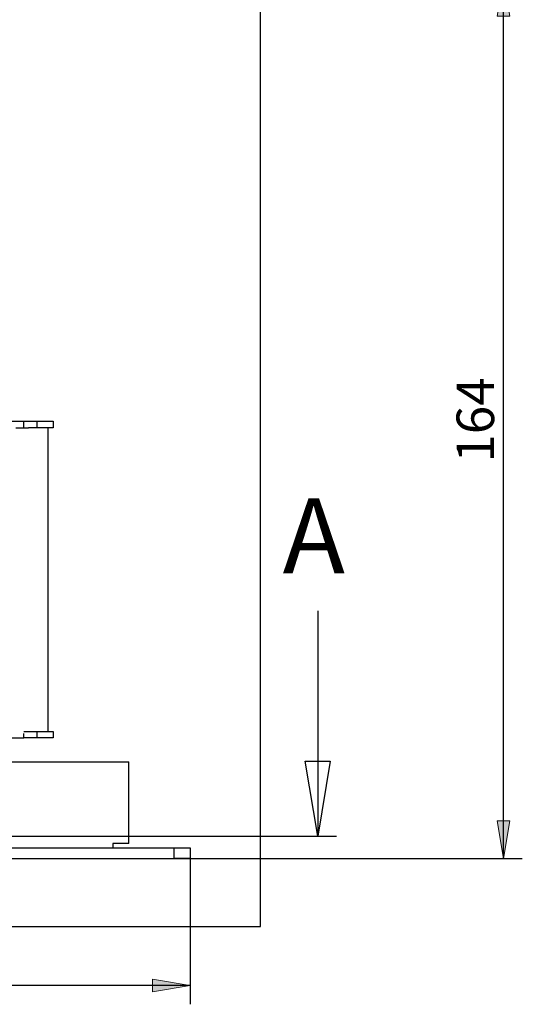
# Model space of a CAD drawing. Units: inches. Extents: x 10 to 417, y 2 to 294.
# Drawn here: x 176 to 223, y 151 to 242 of the extents above; entities that cross this region are included whole.
import ezdxf
from ezdxf.enums import TextEntityAlignment as Align
from ezdxf.lldxf.tags import DXFTag
from ezdxf.xclip import XClip

# ---------------------------------------------------------------- set-up
doc = ezdxf.new("R2010")
doc.units = ezdxf.units.IN
doc.header["$XCLIPFRAME"] = 2
for name, color, linetype in [('29MH-2-5A-303-VO', 7, 'Continuous'), ('29MH-2-5A-305-VO', 7, 'Continuous'), ('29MH2_5A-210-VOR', 7, 'Continuous'), ('Default', 7, 'Continuous')]:
    doc.layers.add(name, color=color, linetype=linetype)
doc.styles.add('SEACAD_arial_ttf', font='arial.ttf', dxfattribs={"height": 0.2})
tags = doc.linetypes.add('CENTER2', pattern=[1.125, 0.75, -0.125, 0.125, -0.125]).pattern_tags.tags
tags[10:11] = [DXFTag(74, 4), DXFTag(75, 0), DXFTag(340, '0'), DXFTag(46, 0.0), DXFTag(50, 0.0), DXFTag(44, 0.0), DXFTag(45, 0.0)]
tags[8:9] = [DXFTag(74, 4), DXFTag(75, 0), DXFTag(340, '0'), DXFTag(46, 0.0), DXFTag(50, 0.0), DXFTag(44, 0.0), DXFTag(45, 0.0)]
tags[6:7] = [DXFTag(74, 4), DXFTag(75, 0), DXFTag(340, '0'), DXFTag(46, 0.0), DXFTag(50, 0.0), DXFTag(44, 0.0), DXFTag(45, 0.0)]
tags[4:5] = [DXFTag(74, 4), DXFTag(75, 0), DXFTag(340, '0'), DXFTag(46, 0.0), DXFTag(50, 0.0), DXFTag(44, 0.0), DXFTag(45, 0.0)]

# ---------------------------------------------------------------- blocks, each defined once
blk = doc.blocks.new('SE')
at = {"layer": '29MH-2-5A-303-VO', "color": 7, "linetype": 'Continuous', "ltscale": 25.4}
for p, q in [((174.684, 204.998), (176.684, 204.998)), ((176.684, 204.998), (177.934, 204.998)), ((176.684, 204.398), (176.684, 204.998)), ((177.934, 204.998), (179.434, 204.998)), ((177.934, 204.398), (177.934, 204.998)), ((179.434, 204.998), (179.434, 204.398)), ((177.934, 204.398), (177.122, 204.398)), ((179.434, 204.398), (177.934, 204.398)), ((174.684, 175.498), (176.684, 175.498)), ((176.684, 176.098), (177.934, 176.098)), ((176.684, 175.498), (176.684, 175.898)), ((177.934, 175.498), (176.684, 175.498)), ((177.934, 175.498), (177.934, 176.098)), ((177.934, 176.098), (179.434, 176.098)), ((179.434, 175.498), (177.934, 175.498)), ((179.434, 176.098), (179.434, 175.498))]:
    blk.add_line(p, q, dxfattribs=at)
at = {"layer": '29MH-2-5A-305-VO', "color": 7, "linetype": 'Continuous', "ltscale": 25.4}
for p, q in [((175.934, 204.398), (177.122, 204.398)), ((178.934, 204.398), (178.934, 176.098))]:
    blk.add_line(p, q, dxfattribs=at)
at = {"layer": '29MH2_5A-210-VOR', "color": 7, "linetype": 'Continuous', "ltscale": 25.4}
for p, q in [((152.684, 173.248), (184.984, 173.248)), ((184.984, 173.248), (186.484, 173.248)), ((186.484, 165.648), (186.484, 173.248)), ((93.684, 165.248), (190.684, 165.248)), ((184.984, 165.648), (184.984, 165.248)), ((186.484, 165.648), (184.984, 165.648)), ((190.684, 165.248), (192.184, 165.248)), ((190.684, 164.248), (190.684, 165.248)), ((192.184, 165.248), (192.184, 164.248)), ((93.684, 164.248), (190.684, 164.248)), ((192.184, 164.248), (190.684, 164.248))]:
    blk.add_line(p, q, dxfattribs=at)
blk = doc.blocks.new('GDimGGroup')
at = {"layer": 'Default', "linetype": 'Continuous', "ltscale": 25.4}
for points in [[(221.946, 242.748), (221.363, 246.248), (220.78, 242.748)], [(221.946, 167.748), (220.78, 167.748), (221.363, 164.248)]]:
    blk.add_hatch(color=136, dxfattribs=at).paths.add_polyline_path(points)
at = {"layer": 'Default', "color": 7, "linetype": 'Continuous', "ltscale": 25.4}
for p, q in [((158.159, 246.248), (223.113, 246.248)), ((221.363, 164.248), (221.363, 246.248)), ((190.684, 164.248), (223.113, 164.248))]:
    blk.add_line(p, q, dxfattribs=at)
at = {"layer": 'Default', "color": 136, "linetype": 'Continuous', "lineweight": 20, "ltscale": 25.4}
for points in [[(221.946, 242.748), (221.363, 246.248), (220.78, 242.748), (221.946, 242.748)], [(221.946, 167.748), (221.363, 164.248), (220.78, 167.748), (221.946, 167.748)]]:
    blk.add_lwpolyline(points, close=True, dxfattribs=at)
at = {"layer": 'Default', "color": 7, "linetype": 'Continuous', "ltscale": 25.4, "style": 'SEACAD_arial_ttf'}
blk.add_text('164', height=3.5, rotation=90, dxfattribs=at).set_placement((216.988, 201.14), align=Align.TOP_LEFT)
blk = doc.blocks.new('SE5')
at = {"color": 7, "linetype": 'Continuous', "ltscale": 25.4, "style": 'SEACAD_arial_ttf'}
blk.add_text('A', height=7, dxfattribs=at).set_placement((200.795, 197.815), align=Align.TOP_LEFT)
blk = doc.blocks.new('SE7')
at = {"color": 7, "linetype": 'Continuous', "ltscale": 25.4}
for points in [[(204.067, 187.315), (204.067, 166.315)], [(202.901, 173.315), (205.234, 173.315), (204.067, 166.315), (202.901, 173.315)]]:
    blk.add_lwpolyline(points, dxfattribs=at)
blk = doc.blocks.new('SE3')
at = {"layer": 'Default', "color": 7, "linetype": 'CENTER2', "ltscale": 25.4}
blk.add_line((204.067, 166.315), (205.817, 166.315), dxfattribs=at)
blk.add_lwpolyline([(76.002, 166.315), (204.067, 166.315)], dxfattribs=at)
at = {"layer": 'Default'}
for name in ['SE5', 'SE7']:
    blk.add_blockref(name, (0, 0), dxfattribs=at)
blk = doc.blocks.new('GDimGGroup13')
at = {"layer": 'Default', "linetype": 'Continuous', "ltscale": 25.4}
for points in [[(67.131, 151.824), (67.131, 152.991), (63.631, 152.408)], [(188.684, 151.824), (192.184, 152.408), (188.684, 152.991)]]:
    blk.add_hatch(color=136, dxfattribs=at).paths.add_polyline_path(points)
at = {"layer": 'Default', "color": 7, "linetype": 'Continuous', "ltscale": 25.4}
for p, q in [((63.631, 221.695), (63.631, 150.658)), ((192.184, 165.248), (192.184, 150.658)), ((192.184, 152.408), (63.631, 152.408))]:
    blk.add_line(p, q, dxfattribs=at)
at = {"layer": 'Default', "color": 136, "linetype": 'Continuous', "lineweight": 20, "ltscale": 25.4}
for points in [[(67.131, 151.824), (63.631, 152.408), (67.131, 152.991), (67.131, 151.824)], [(188.684, 151.824), (192.184, 152.408), (188.684, 152.991), (188.684, 151.824)]]:
    blk.add_lwpolyline(points, close=True, dxfattribs=at)
at = {"layer": 'Default', "color": 7, "linetype": 'Continuous', "ltscale": 25.4, "style": 'SEACAD_arial_ttf'}
blk.add_text('257', height=3.5, dxfattribs=at).set_placement((123.799, 156.783), align=Align.TOP_LEFT)

msp = doc.modelspace()

# ---------------------------------------------------------------- block references
ref = msp.add_blockref('SE', (0, 0))
XClip(ref).set_block_clipping_path([(55.9725725781, 157.8982796723), (198.7296491196, 273.0982796723)])
at = {"layer": 'Default'}
for name in ['GDimGGroup', 'GDimGGroup13', 'SE3']:
    msp.add_blockref(name, (0, 0), dxfattribs=at)

doc.saveas('drawing.dxf')
